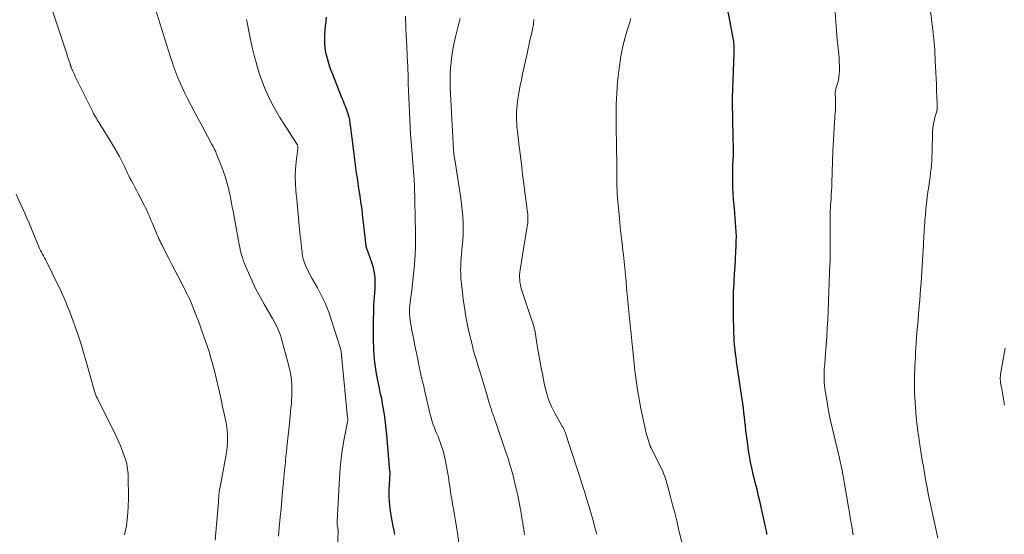
# Model space of a CAD drawing. Units: feet. Extents: x 2010000 to 2015027, y 534999 to 540000.
# Drawn here: x 2010929 to 2011122, y 536627 to 536728 of the extents above; entities that cross this region are included whole.
import ezdxf

# ---------------------------------------------------------------- set-up
doc = ezdxf.new("R2010")
doc.units = ezdxf.units.FT
doc.header["$LTSCALE"] = 100
doc.header["$MEASUREMENT"] = 0
doc.layers.add('CONTOUR INDEX', color=32, linetype='Continuous', lineweight=25)
doc.layers.add('CONTOUR INTERMEDIATE', color=40, linetype='Continuous', lineweight=15)

msp = doc.modelspace()

# ---------------------------------------------------------------- linework, layer by layer
at = {"layer": 'CONTOUR INDEX', "flags": 128}
for points, elevation in [([(2011075.25, 536626.53), (2011075.2, 536626.83), (2011075.15, 536627.13), (2011075.1, 536627.43), (2011075.04, 536627.73), (2011074.98, 536628.03), (2011074.92, 536628.33), (2011074.85, 536628.63), (2011073.77, 536633.39), (2011073.62, 536634.05), (2011073.46, 536634.71), (2011073.3, 536635.37), (2011073.13, 536636.03), (2011072.96, 536636.69), (2011072.79, 536637.35), (2011072.63, 536638.01), (2011072.48, 536638.67), (2011072.26, 536639.6), (2011072.02, 536640.73), (2011071.8, 536641.86), (2011071.62, 536643), (2011071.47, 536644.14), (2011071.13, 536646.93), (2011071.02, 536647.8), (2011070.92, 536648.68), (2011070.82, 536649.56), (2011070.72, 536650.43), (2011070.62, 536651.31), (2011070.51, 536652.18), (2011070.39, 536653.06), (2011070.26, 536653.93), (2011069.35, 536660.01), (2011069.29, 536660.4), (2011069.24, 536660.79), (2011069.18, 536661.18), (2011069.13, 536661.56), (2011069.08, 536661.96), (2011069.06, 536662.15), (2011069.03, 536662.34), (2011069.01, 536662.53), (2011069, 536662.73), (2011068.9, 536663.81), (2011068.84, 536664.54), (2011068.8, 536665.27), (2011068.76, 536666.01), (2011068.74, 536666.74), (2011068.68, 536669.2), (2011068.66, 536670.84), (2011068.67, 536672.47), (2011068.71, 536674.1), (2011068.79, 536675.74), (2011068.81, 536676.18), (2011068.89, 536677.65), (2011068.98, 536679.12), (2011069.06, 536680.59), (2011069.14, 536682.05), (2011069.2, 536683.16), (2011069.23, 536684.08), (2011069.24, 536684.99), (2011069.22, 536685.9), (2011069.17, 536686.82), (2011069.1, 536687.73), (2011069.03, 536688.64), (2011068.95, 536689.55), (2011068.86, 536690.47), (2011068.8, 536691.03), (2011068.69, 536692.22), (2011068.61, 536693.41), (2011068.56, 536694.61), (2011068.54, 536695.81), (2011068.53, 536697.39), (2011068.53, 536697.87), (2011068.54, 536698.35), (2011068.56, 536698.82), (2011068.58, 536699.3), (2011068.61, 536699.68), (2011068.62, 536699.97), (2011068.64, 536700.25), (2011068.66, 536700.53), (2011068.68, 536700.82), (2011068.69, 536701.1), (2011068.7, 536701.39), (2011068.7, 536701.67), (2011068.7, 536701.95), (2011068.58, 536707.66), (2011068.57, 536708.21), (2011068.56, 536708.77), (2011068.54, 536709.32), (2011068.51, 536709.87), (2011068.49, 536710.43), (2011068.48, 536710.98), (2011068.49, 536711.54), (2011068.5, 536712.09), (2011068.82, 536720.97), (2011068.82, 536721.3), (2011068.83, 536721.63), (2011068.82, 536721.96), (2011068.81, 536722.29), (2011068.79, 536722.62), (2011068.76, 536722.94), (2011068.72, 536723.27), (2011068.66, 536723.59), (2011067.33, 536730.82)], 920), ([(2011002.2, 536626.52), (2011002.04, 536627.32), (2011001.89, 536628.12), (2011001.45, 536630.62), (2011001.28, 536631.77), (2011001.16, 536632.93), (2011001.12, 536634.09), (2011001.12, 536635.26), (2011001.19, 536637.27), (2011001.19, 536637.43), (2011001.2, 536637.59), (2011001.22, 536637.75), (2011001.23, 536637.91), (2011001.25, 536638.01), (2011001.26, 536638.12), (2011001.27, 536638.23), (2011001.27, 536638.34), (2011001.27, 536638.46), (2011001.27, 536638.57), (2011001.27, 536638.68), (2011001.26, 536638.79), (2011001.25, 536638.9), (2011000.64, 536646.06), (2011000.52, 536647.25), (2011000.39, 536648.44), (2011000.22, 536649.62), (2011000.04, 536650.8), (2010999.98, 536651.19), (2010999.8, 536652.17), (2010999.62, 536653.16), (2010999.41, 536654.13), (2010999.2, 536655.11), (2010999.17, 536655.21), (2010998.97, 536656.14), (2010998.79, 536657.07), (2010998.62, 536658), (2010998.47, 536658.94), (2010998.34, 536659.88), (2010998.24, 536660.83), (2010998.16, 536661.77), (2010998.09, 536662.72), (2010998.07, 536663.23), (2010998.02, 536664.44), (2010997.99, 536665.64), (2010997.99, 536666.85), (2010998.01, 536668.05), (2010998.09, 536670.82), (2010998.11, 536671.58), (2010998.15, 536672.34), (2010998.2, 536673.11), (2010998.27, 536673.87), (2010998.28, 536674), (2010998.32, 536674.69), (2010998.35, 536675.39), (2010998.35, 536676.08), (2010998.32, 536676.78), (2010998.26, 536677.47), (2010998.15, 536678.15), (2010997.99, 536678.82), (2010997.79, 536679.49), (2010996.89, 536682.08), (2010996.85, 536682.19), (2010996.82, 536682.3), (2010996.78, 536682.4), (2010996.73, 536682.51), (2010996.71, 536682.58), (2010996.68, 536682.65), (2010996.66, 536682.72), (2010996.64, 536682.79), (2010996.63, 536682.87), (2010996.61, 536682.94), (2010996.6, 536683.01), (2010996.59, 536683.09), (2010996.58, 536683.16), (2010995.88, 536689.29), (2010995.76, 536690.31), (2010995.62, 536691.34), (2010995.47, 536692.36), (2010995.31, 536693.38), (2010995.15, 536694.4), (2010994.99, 536695.42), (2010994.85, 536696.44), (2010994.71, 536697.46), (2010993.65, 536705.87), (2010993.59, 536706.32), (2010993.52, 536706.77), (2010993.46, 536707.22), (2010993.38, 536707.67), (2010993.34, 536707.9), (2010993.28, 536708.23), (2010993.2, 536708.55), (2010993.11, 536708.87), (2010993, 536709.19), (2010992.79, 536709.74), (2010992.57, 536710.33), (2010992.35, 536710.91), (2010992.12, 536711.5), (2010991.89, 536712.08), (2010989.88, 536717.06), (2010989.54, 536717.99), (2010989.22, 536718.93), (2010988.96, 536719.89), (2010988.73, 536720.85), (2010988.68, 536721.09), (2010988.54, 536721.95), (2010988.45, 536722.81), (2010988.43, 536723.68), (2010988.46, 536724.55), (2010988.53, 536725.42), (2010988.61, 536726.29), (2010988.7, 536727.16), (2010988.8, 536728.03)], 900)]:
    msp.add_lwpolyline(points, dxfattribs=dict(at, elevation=elevation))
at = {"layer": 'CONTOUR INTERMEDIATE', "flags": 128}
for points, elevation in [([(2010979.35, 536626.19), (2010979.43, 536627), (2010979.5, 536627.81), (2010979.7, 536629.88), (2010979.86, 536631.6), (2010980.02, 536633.32), (2010980.18, 536635.03), (2010980.34, 536636.75), (2010980.56, 536639.14), (2010980.61, 536639.67), (2010980.66, 536640.19), (2010980.71, 536640.72), (2010980.76, 536641.24), (2010980.82, 536641.77), (2010980.87, 536642.29), (2010980.93, 536642.82), (2010980.98, 536643.34), (2010981, 536643.53), (2010981.06, 536644.15), (2010981.13, 536644.77), (2010981.19, 536645.39), (2010981.26, 536646.02), (2010981.5, 536648.29), (2010981.58, 536649.05), (2010981.66, 536649.81), (2010981.74, 536650.57), (2010981.82, 536651.34), (2010981.89, 536652.1), (2010981.95, 536652.86), (2010981.98, 536653.63), (2010982, 536654.4), (2010982, 536655), (2010982, 536655.59), (2010981.97, 536656.17), (2010981.92, 536656.75), (2010981.85, 536657.32), (2010981.76, 536657.9), (2010981.65, 536658.47), (2010981.52, 536659.04), (2010981.38, 536659.6), (2010979.88, 536665.09), (2010979.73, 536665.59), (2010979.57, 536666.08), (2010979.37, 536666.56), (2010979.16, 536667.03), (2010978.93, 536667.5), (2010978.7, 536667.96), (2010978.45, 536668.42), (2010978.19, 536668.87), (2010976.53, 536671.72), (2010975.75, 536673.11), (2010975.01, 536674.51), (2010974.32, 536675.94), (2010973.67, 536677.39), (2010972.84, 536679.33), (2010972.64, 536679.83), (2010972.45, 536680.33), (2010972.28, 536680.84), (2010972.13, 536681.35), (2010971.99, 536681.87), (2010971.86, 536682.39), (2010971.75, 536682.92), (2010971.64, 536683.44), (2010970.71, 536688.49), (2010970.58, 536689.24), (2010970.44, 536690), (2010970.3, 536690.75), (2010970.17, 536691.51), (2010970.03, 536692.26), (2010969.88, 536693.02), (2010969.71, 536693.77), (2010969.53, 536694.51), (2010969.43, 536694.9), (2010969.18, 536695.83), (2010968.9, 536696.75), (2010968.58, 536697.66), (2010968.24, 536698.57), (2010967.13, 536701.34), (2010967.04, 536701.56), (2010966.94, 536701.78), (2010966.84, 536701.99), (2010966.74, 536702.21), (2010966.63, 536702.42), (2010966.52, 536702.63), (2010966.41, 536702.84), (2010966.3, 536703.05), (2010965.35, 536704.81), (2010964.77, 536705.9), (2010964.19, 536706.99), (2010963.61, 536708.08), (2010963.03, 536709.17), (2010961.48, 536712.08), (2010960.98, 536713.08), (2010960.49, 536714.08), (2010960.04, 536715.1), (2010959.61, 536716.13), (2010959.21, 536717.17), (2010958.83, 536718.22), (2010958.47, 536719.27), (2010958.12, 536720.34), (2010954.18, 536732.98)], 892), ([(2011108.76, 536625.8), (2011108.17, 536628.51), (2011107.91, 536629.71), (2011107.65, 536630.91), (2011107.4, 536632.1), (2011107.14, 536633.3), (2011106.9, 536634.5), (2011106.67, 536635.71), (2011106.44, 536636.91), (2011106.23, 536638.12), (2011106.16, 536638.55), (2011105.95, 536639.82), (2011105.74, 536641.09), (2011105.54, 536642.36), (2011105.34, 536643.63), (2011105.12, 536645.06), (2011105.04, 536645.62), (2011104.96, 536646.17), (2011104.87, 536646.73), (2011104.79, 536647.29), (2011104.71, 536647.85), (2011104.64, 536648.4), (2011104.59, 536648.96), (2011104.54, 536649.52), (2011104.27, 536653.36), (2011104.22, 536654.25), (2011104.19, 536655.14), (2011104.18, 536656.04), (2011104.19, 536656.93), (2011104.19, 536656.96), (2011104.22, 536657.84), (2011104.25, 536658.72), (2011104.29, 536659.6), (2011104.33, 536660.48), (2011104.38, 536661.35), (2011104.43, 536662.23), (2011104.49, 536663.11), (2011104.55, 536663.99), (2011104.7, 536666.16), (2011104.8, 536667.4), (2011104.9, 536668.65), (2011105, 536669.89), (2011105.11, 536671.14), (2011105.14, 536671.39), (2011105.24, 536672.51), (2011105.33, 536673.63), (2011105.42, 536674.74), (2011105.51, 536675.86), (2011105.59, 536676.97), (2011105.66, 536678.09), (2011105.73, 536679.21), (2011105.8, 536680.33), (2011105.97, 536683.37), (2011106.01, 536683.98), (2011106.04, 536684.58), (2011106.07, 536685.18), (2011106.1, 536685.79), (2011106.14, 536686.39), (2011106.18, 536686.99), (2011106.22, 536687.59), (2011106.26, 536688.2), (2011106.34, 536689.25), (2011106.44, 536690.38), (2011106.56, 536691.51), (2011106.7, 536692.63), (2011106.86, 536693.75), (2011107.06, 536695.09), (2011107.18, 536695.88), (2011107.29, 536696.67), (2011107.38, 536697.46), (2011107.47, 536698.25), (2011107.54, 536699.04), (2011107.6, 536699.84), (2011107.64, 536700.63), (2011107.67, 536701.43), (2011107.77, 536705.47), (2011107.81, 536706.19), (2011107.9, 536706.91), (2011108.04, 536707.61), (2011108.21, 536708.31), (2011108.59, 536709.56), (2011108.61, 536709.63), (2011108.62, 536709.7), (2011108.64, 536709.77), (2011108.66, 536709.84), (2011108.67, 536709.9), (2011108.68, 536709.97), (2011108.68, 536710.04), (2011108.68, 536710.11), (2011108.63, 536711.27), (2011108.61, 536711.92), (2011108.58, 536712.56), (2011108.56, 536713.21), (2011108.53, 536713.86), (2011108.5, 536714.86), (2011108.46, 536716.01), (2011108.41, 536717.16), (2011108.36, 536718.31), (2011108.3, 536719.45), (2011108.19, 536721.5), (2011108.17, 536721.82), (2011108.15, 536722.14), (2011108.12, 536722.46), (2011108.09, 536722.78), (2011108.08, 536722.91), (2011108.05, 536723.16), (2011108.03, 536723.42), (2011108, 536723.67), (2011107.98, 536723.92), (2011107.95, 536724.18), (2011107.93, 536724.43), (2011107.9, 536724.69), (2011107.87, 536724.94), (2011107.04, 536731.85)], 928), ([(2010966.96, 536625.41), (2010967.08, 536626.88), (2010967.57, 536632.9), (2010967.59, 536633.17), (2010967.61, 536633.44), (2010967.63, 536633.72), (2010967.65, 536633.99), (2010967.67, 536634.24), (2010967.68, 536634.39), (2010967.69, 536634.54), (2010967.71, 536634.69), (2010967.73, 536634.85), (2010967.75, 536635), (2010967.77, 536635.15), (2010967.79, 536635.3), (2010967.82, 536635.45), (2010969.09, 536642.21), (2010969.21, 536642.98), (2010969.3, 536643.75), (2010969.36, 536644.53), (2010969.38, 536645.31), (2010969.36, 536646.09), (2010969.31, 536646.86), (2010969.21, 536647.63), (2010969.07, 536648.4), (2010968.7, 536650.2), (2010968.4, 536651.61), (2010968.1, 536653.02), (2010967.78, 536654.43), (2010967.46, 536655.84), (2010967.34, 536656.36), (2010967.07, 536657.5), (2010966.78, 536658.64), (2010966.48, 536659.77), (2010966.16, 536660.9), (2010965.73, 536662.4), (2010965.62, 536662.78), (2010965.51, 536663.15), (2010965.38, 536663.52), (2010965.25, 536663.89), (2010965.12, 536664.26), (2010964.99, 536664.62), (2010964.86, 536664.99), (2010964.73, 536665.36), (2010964.41, 536666.25), (2010964.12, 536667.06), (2010963.83, 536667.87), (2010963.53, 536668.68), (2010963.22, 536669.48), (2010962.64, 536671), (2010962.44, 536671.51), (2010962.22, 536672.02), (2010962, 536672.53), (2010961.76, 536673.02), (2010961.52, 536673.52), (2010961.27, 536674.01), (2010961.02, 536674.5), (2010960.76, 536674.99), (2010959.58, 536677.24), (2010958.99, 536678.37), (2010958.4, 536679.5), (2010957.82, 536680.63), (2010957.25, 536681.77), (2010956.45, 536683.38), (2010956.29, 536683.71), (2010956.12, 536684.05), (2010955.96, 536684.39), (2010955.81, 536684.72), (2010955.65, 536685.07), (2010955.5, 536685.41), (2010955.36, 536685.75), (2010955.21, 536686.1), (2010954.83, 536687.04), (2010954.62, 536687.56), (2010954.4, 536688.07), (2010954.19, 536688.59), (2010953.96, 536689.1), (2010953.74, 536689.61), (2010953.5, 536690.12), (2010953.26, 536690.62), (2010953, 536691.12), (2010951.81, 536693.42), (2010951.49, 536694.04), (2010951.17, 536694.66), (2010950.84, 536695.28), (2010950.51, 536695.9), (2010950.15, 536696.58), (2010950.01, 536696.86), (2010949.87, 536697.14), (2010949.73, 536697.42), (2010949.59, 536697.7), (2010949.46, 536697.99), (2010949.33, 536698.27), (2010949.19, 536698.55), (2010949.06, 536698.84), (2010948.55, 536699.89), (2010948.14, 536700.69), (2010947.72, 536701.49), (2010947.27, 536702.27), (2010946.81, 536703.04), (2010944.37, 536706.96), (2010944.18, 536707.26), (2010943.99, 536707.57), (2010943.8, 536707.87), (2010943.61, 536708.18), (2010943.43, 536708.48), (2010943.25, 536708.79), (2010943.08, 536709.11), (2010942.92, 536709.43), (2010939.67, 536715.96), (2010939.48, 536716.34), (2010939.3, 536716.74), (2010939.12, 536717.13), (2010938.95, 536717.53), (2010938.69, 536718.16), (2010938.65, 536718.24), (2010938.62, 536718.33), (2010938.59, 536718.41), (2010938.56, 536718.49), (2010938.53, 536718.58), (2010938.51, 536718.66), (2010938.48, 536718.74), (2010938.45, 536718.83), (2010938.15, 536719.77), (2010937.98, 536720.32), (2010937.8, 536720.87), (2010937.62, 536721.42), (2010937.44, 536721.98), (2010934.7, 536730.25)], 888), ([(2010990.89, 536621.73), (2010991.06, 536627.14), (2010991.06, 536627.22), (2010991.06, 536627.31), (2010991.06, 536627.39), (2010991.05, 536627.47), (2010991.04, 536627.56), (2010991.02, 536627.64), (2010991.01, 536627.72), (2010991, 536627.8), (2010990.94, 536628.11), (2010990.92, 536628.23), (2010990.91, 536628.35), (2010990.9, 536628.47), (2010990.89, 536628.6), (2010990.89, 536628.72), (2010990.89, 536628.84), (2010990.89, 536628.96), (2010990.89, 536629.09), (2010991.33, 536637.63), (2010991.47, 536639.55), (2010991.66, 536641.47), (2010991.93, 536643.37), (2010992.25, 536645.27), (2010992.95, 536648.96), (2010992.96, 536649.01), (2010992.96, 536649.06), (2010992.97, 536649.11), (2010992.97, 536649.16), (2010992.97, 536649.23), (2010992.96, 536649.35), (2010992.94, 536649.45), (2010991.79, 536660.95), (2010991.78, 536661.03), (2010991.78, 536661.12), (2010991.77, 536661.2), (2010991.77, 536661.29), (2010991.76, 536661.37), (2010991.76, 536661.46), (2010991.75, 536661.54), (2010991.74, 536661.63), (2010991.72, 536661.97), (2010991.69, 536662.23), (2010991.65, 536662.48), (2010991.59, 536662.73), (2010991.52, 536662.98), (2010989.8, 536668.48), (2010989.22, 536670.14), (2010988.57, 536671.77), (2010987.82, 536673.35), (2010987, 536674.91), (2010985.92, 536676.81), (2010985.6, 536677.39), (2010985.29, 536677.98), (2010984.99, 536678.58), (2010984.7, 536679.18), (2010984.46, 536679.8), (2010984.25, 536680.43), (2010984.11, 536681.07), (2010984, 536681.73), (2010983.98, 536681.98), (2010983.89, 536682.77), (2010983.81, 536683.56), (2010983.73, 536684.35), (2010983.65, 536685.14), (2010983.39, 536687.77), (2010983.25, 536689.28), (2010983.1, 536690.78), (2010982.95, 536692.28), (2010982.79, 536693.78), (2010982.78, 536693.95), (2010982.68, 536695.37), (2010982.65, 536696.78), (2010982.71, 536698.2), (2010982.84, 536699.62), (2010983.17, 536702.24), (2010983.18, 536702.34), (2010983.19, 536702.45), (2010983.18, 536702.56), (2010983.17, 536702.66), (2010983.15, 536702.77), (2010983.12, 536702.87), (2010983.08, 536702.97), (2010983.03, 536703.06), (2010980.45, 536706.99), (2010979.62, 536708.33), (2010978.82, 536709.68), (2010978.09, 536711.07), (2010977.38, 536712.48), (2010976.75, 536713.91), (2010976.16, 536715.37), (2010975.65, 536716.85), (2010975.19, 536718.36), (2010975.03, 536718.91), (2010974.62, 536720.48), (2010974.22, 536722.06), (2010973.87, 536723.65), (2010973.54, 536725.24), (2010973.26, 536726.65), (2010973.1, 536727.54)], 896), ([(2011014.97, 536623.31), (2011014.48, 536626.77), (2011014.36, 536627.58), (2011014.24, 536628.39), (2011014.12, 536629.2), (2011013.98, 536630), (2011013.87, 536630.69), (2011013.79, 536631.15), (2011013.71, 536631.62), (2011013.62, 536632.08), (2011013.54, 536632.54), (2011013.45, 536633.01), (2011013.37, 536633.47), (2011013.29, 536633.94), (2011013.22, 536634.4), (2011013.04, 536635.6), (2011012.88, 536636.67), (2011012.71, 536637.73), (2011012.52, 536638.79), (2011012.33, 536639.85), (2011012.06, 536641.23), (2011011.88, 536642.1), (2011011.66, 536642.95), (2011011.39, 536643.8), (2011011.09, 536644.63), (2011010.9, 536645.13), (2011010.68, 536645.71), (2011010.45, 536646.29), (2011010.21, 536646.86), (2011009.98, 536647.44), (2011009.75, 536648.02), (2011009.55, 536648.6), (2011009.38, 536649.19), (2011009.22, 536649.8), (2011008.05, 536654.84), (2011007.97, 536655.2), (2011007.88, 536655.56), (2011007.8, 536655.91), (2011007.71, 536656.27), (2011007.58, 536656.78), (2011007.56, 536656.88), (2011007.53, 536656.98), (2011007.51, 536657.08), (2011007.48, 536657.18), (2011007.45, 536657.28), (2011007.43, 536657.38), (2011007.4, 536657.48), (2011007.38, 536657.58), (2011007.05, 536659.14), (2011006.87, 536660.03), (2011006.69, 536660.91), (2011006.51, 536661.79), (2011006.33, 536662.68), (2011006.09, 536663.91), (2011005.91, 536664.79), (2011005.74, 536665.67), (2011005.57, 536666.55), (2011005.4, 536667.43), (2011005.28, 536668.07), (2011005.19, 536668.63), (2011005.12, 536669.2), (2011005.09, 536669.77), (2011005.08, 536670.33), (2011005.1, 536670.9), (2011005.13, 536671.47), (2011005.19, 536672.04), (2011005.26, 536672.61), (2011005.51, 536674.43), (2011005.67, 536675.67), (2011005.81, 536676.91), (2011005.94, 536678.15), (2011006.05, 536679.39), (2011006.14, 536680.64), (2011006.19, 536681.26), (2011006.22, 536681.88), (2011006.25, 536682.5), (2011006.27, 536683.12), (2011006.27, 536683.74), (2011006.28, 536684.35), (2011006.27, 536684.97), (2011006.26, 536685.59), (2011006.05, 536695.09), (2011006.05, 536695.22), (2011006.05, 536695.34), (2011006.04, 536695.47), (2011006.03, 536695.6), (2011006.02, 536695.73), (2011006.01, 536695.85), (2011006, 536695.98), (2011005.99, 536696.11), (2011005.4, 536703.64), (2011005.3, 536705.06), (2011005.2, 536706.48), (2011005.13, 536707.9), (2011005.06, 536709.32), (2011005, 536710.74), (2011004.95, 536712.16), (2011004.89, 536713.58), (2011004.84, 536715), (2011004.8, 536716.24), (2011004.73, 536718.29), (2011004.65, 536720.33), (2011004.55, 536722.37), (2011004.45, 536724.41), (2011004.37, 536725.99), (2011004.29, 536728.2)], 904), ([(2011027.66, 536626.42), (2011027.58, 536626.99), (2011027.5, 536627.56), (2011027.41, 536628.13), (2011027.32, 536628.7), (2011027.23, 536629.27), (2011027.13, 536629.84), (2011026.86, 536631.43), (2011026.61, 536632.79), (2011026.34, 536634.14), (2011026.04, 536635.49), (2011025.72, 536636.83), (2011025.66, 536637.09), (2011025.27, 536638.55), (2011024.87, 536640), (2011024.42, 536641.43), (2011023.95, 536642.86), (2011022.03, 536648.5), (2011021.86, 536649.01), (2011021.69, 536649.51), (2011021.51, 536650.01), (2011021.33, 536650.51), (2011021.19, 536650.91), (2011021.09, 536651.21), (2011020.99, 536651.51), (2011020.89, 536651.81), (2011020.8, 536652.11), (2011020.71, 536652.41), (2011020.62, 536652.72), (2011020.53, 536653.02), (2011020.44, 536653.32), (2011018.82, 536658.73), (2011018.64, 536659.32), (2011018.46, 536659.91), (2011018.28, 536660.5), (2011018.09, 536661.09), (2011017.91, 536661.68), (2011017.74, 536662.27), (2011017.58, 536662.87), (2011017.43, 536663.47), (2011017.04, 536665.07), (2011016.74, 536666.33), (2011016.47, 536667.59), (2011016.23, 536668.87), (2011016, 536670.14), (2011015.99, 536670.23), (2011015.79, 536671.47), (2011015.62, 536672.7), (2011015.46, 536673.94), (2011015.33, 536675.19), (2011015.23, 536676.12), (2011015.17, 536676.9), (2011015.13, 536677.68), (2011015.12, 536678.46), (2011015.13, 536679.24), (2011015.17, 536680.03), (2011015.22, 536680.81), (2011015.28, 536681.59), (2011015.35, 536682.37), (2011015.43, 536683.1), (2011015.53, 536684.25), (2011015.59, 536685.4), (2011015.61, 536686.55), (2011015.6, 536687.7), (2011015.6, 536687.78), (2011015.54, 536688.97), (2011015.45, 536690.16), (2011015.32, 536691.34), (2011015.16, 536692.52), (2011013.9, 536700.49), (2011013.88, 536700.67), (2011013.85, 536700.85), (2011013.83, 536701.03), (2011013.8, 536701.21), (2011013.78, 536701.39), (2011013.76, 536701.57), (2011013.75, 536701.75), (2011013.74, 536701.93), (2011013.12, 536713.01), (2011013.07, 536714.28), (2011013.06, 536715.56), (2011013.09, 536716.83), (2011013.16, 536718.1), (2011013.18, 536718.44), (2011013.32, 536719.88), (2011013.51, 536721.31), (2011013.78, 536722.72), (2011014.1, 536724.13), (2011014.85, 536727.03), (2011015.03, 536727.78)], 908), ([(2011041.84, 536626.55), (2011041.49, 536627.89), (2011041.13, 536629.24), (2011040.74, 536630.57), (2011040.35, 536631.91), (2011040.17, 536632.51), (2011039.76, 536633.84), (2011039.35, 536635.17), (2011038.93, 536636.49), (2011038.51, 536637.82), (2011036.44, 536644.17), (2011036.31, 536644.58), (2011036.18, 536644.98), (2011036.04, 536645.39), (2011035.91, 536645.79), (2011035.73, 536646.33), (2011035.68, 536646.46), (2011035.64, 536646.6), (2011035.59, 536646.73), (2011035.54, 536646.86), (2011035.48, 536646.99), (2011035.42, 536647.12), (2011035.36, 536647.25), (2011035.29, 536647.37), (2011035.26, 536647.41), (2011035.17, 536647.55), (2011035.09, 536647.69), (2011035.01, 536647.83), (2011034.92, 536647.98), (2011033.62, 536650.29), (2011032.96, 536651.62), (2011032.39, 536652.98), (2011031.95, 536654.39), (2011031.6, 536655.83), (2011031.17, 536658.05), (2011030.89, 536659.53), (2011030.62, 536661.02), (2011030.36, 536662.51), (2011030.1, 536664), (2011029.73, 536666.26), (2011029.66, 536666.62), (2011029.58, 536666.98), (2011029.49, 536667.33), (2011029.38, 536667.69), (2011029.27, 536668.04), (2011029.16, 536668.39), (2011029.05, 536668.74), (2011028.93, 536669.09), (2011027.09, 536674.56), (2011026.95, 536675.03), (2011026.84, 536675.5), (2011026.76, 536675.99), (2011026.71, 536676.47), (2011026.69, 536676.96), (2011026.7, 536677.45), (2011026.74, 536677.94), (2011026.8, 536678.43), (2011028.2, 536687.03), (2011028.25, 536687.36), (2011028.29, 536687.69), (2011028.31, 536688.02), (2011028.32, 536688.35), (2011028.32, 536688.68), (2011028.3, 536689.01), (2011028.28, 536689.34), (2011028.24, 536689.67), (2011027.54, 536695.23), (2011027.29, 536697.22), (2011027.04, 536699.2), (2011026.8, 536701.18), (2011026.55, 536703.17), (2011026.25, 536705.67), (2011026.17, 536706.4), (2011026.12, 536707.14), (2011026.08, 536707.87), (2011026.07, 536708.61), (2011026.09, 536709.35), (2011026.13, 536710.09), (2011026.21, 536710.82), (2011026.3, 536711.55), (2011026.43, 536712.35), (2011026.62, 536713.47), (2011026.82, 536714.59), (2011027.04, 536715.71), (2011027.27, 536716.83), (2011028.15, 536720.9), (2011028.36, 536721.85), (2011028.57, 536722.8), (2011028.79, 536723.75), (2011029.02, 536724.69), (2011029.22, 536725.64), (2011029.4, 536726.6), (2011029.52, 536727.56)], 912), ([(2011059.76, 536619.89), (2011057.91, 536627.59), (2011057.53, 536629.18), (2011057.14, 536630.76), (2011056.73, 536632.34), (2011056.33, 536633.92), (2011055.75, 536636.1), (2011055.62, 536636.58), (2011055.48, 536637.06), (2011055.32, 536637.53), (2011055.15, 536638), (2011054.97, 536638.47), (2011054.78, 536638.93), (2011054.57, 536639.38), (2011054.36, 536639.83), (2011052.55, 536643.42), (2011052.51, 536643.5), (2011052.47, 536643.58), (2011052.44, 536643.66), (2011052.4, 536643.74), (2011052.37, 536643.82), (2011052.33, 536643.9), (2011052.3, 536643.98), (2011052.27, 536644.06), (2011052.04, 536644.71), (2011051.91, 536645.12), (2011051.78, 536645.53), (2011051.67, 536645.95), (2011051.57, 536646.37), (2011050.52, 536651.23), (2011050.15, 536653.07), (2011049.83, 536654.91), (2011049.56, 536656.77), (2011049.33, 536658.63), (2011048.77, 536663.9), (2011048.73, 536664.27), (2011048.7, 536664.64), (2011048.66, 536665.01), (2011048.63, 536665.38), (2011048.61, 536665.62), (2011048.59, 536665.87), (2011048.57, 536666.12), (2011048.54, 536666.37), (2011048.51, 536666.62), (2011048.48, 536666.87), (2011048.46, 536667.12), (2011048.43, 536667.37), (2011048.41, 536667.62), (2011047.96, 536672.2), (2011047.83, 536673.51), (2011047.71, 536674.83), (2011047.59, 536676.15), (2011047.47, 536677.46), (2011047.35, 536678.78), (2011047.22, 536680.1), (2011047.07, 536681.41), (2011046.92, 536682.72), (2011046.87, 536683.14), (2011046.69, 536684.66), (2011046.52, 536686.18), (2011046.36, 536687.71), (2011046.21, 536689.23), (2011045.96, 536691.92), (2011045.91, 536692.61), (2011045.86, 536693.31), (2011045.83, 536694.01), (2011045.81, 536694.71), (2011045.8, 536695.12), (2011045.8, 536695.61), (2011045.79, 536696.11), (2011045.79, 536696.6), (2011045.79, 536697.1), (2011045.79, 536697.59), (2011045.78, 536698.08), (2011045.78, 536698.58), (2011045.77, 536699.07), (2011045.72, 536702.54), (2011045.71, 536703.37), (2011045.69, 536704.19), (2011045.68, 536705.02), (2011045.66, 536705.84), (2011045.65, 536706.67), (2011045.64, 536707.49), (2011045.64, 536708.32), (2011045.64, 536709.15), (2011045.65, 536709.86), (2011045.66, 536710.94), (2011045.7, 536712.02), (2011045.75, 536713.11), (2011045.82, 536714.19), (2011045.91, 536715.27), (2011046.01, 536716.34), (2011046.15, 536717.42), (2011046.3, 536718.49), (2011046.57, 536720.33), (2011046.75, 536721.34), (2011046.95, 536722.33), (2011047.2, 536723.31), (2011047.47, 536724.29), (2011047.84, 536725.48), (2011047.95, 536725.86), (2011048.07, 536726.24), (2011048.19, 536726.62), (2011048.3, 536727), (2011048.41, 536727.38), (2011048.5, 536727.76)], 916), ([(2011092.18, 536626.45), (2011092.07, 536627.14), (2011091.96, 536627.78), (2011091.79, 536628.8), (2011091.61, 536629.81), (2011091.44, 536630.83), (2011091.26, 536631.84), (2011090.13, 536638.34), (2011090.09, 536638.55), (2011090.06, 536638.76), (2011090.02, 536638.97), (2011089.99, 536639.18), (2011089.95, 536639.39), (2011089.91, 536639.59), (2011089.87, 536639.8), (2011089.82, 536640.01), (2011089.77, 536640.22), (2011089.7, 536640.53), (2011089.63, 536640.85), (2011089.56, 536641.16), (2011089.48, 536641.47), (2011088.41, 536645.85), (2011088.03, 536647.49), (2011087.67, 536649.14), (2011087.35, 536650.79), (2011087.05, 536652.45), (2011086.73, 536654.37), (2011086.63, 536655.07), (2011086.55, 536655.77), (2011086.5, 536656.48), (2011086.48, 536657.19), (2011086.47, 536657.76), (2011086.47, 536658.19), (2011086.48, 536658.61), (2011086.51, 536659.04), (2011086.54, 536659.47), (2011086.58, 536659.89), (2011086.62, 536660.32), (2011086.65, 536660.74), (2011086.68, 536661.17), (2011086.87, 536663.65), (2011086.98, 536665.31), (2011087.09, 536666.98), (2011087.17, 536668.65), (2011087.25, 536670.31), (2011087.62, 536679.74), (2011087.63, 536679.91), (2011087.64, 536680.07), (2011087.64, 536680.23), (2011087.65, 536680.39), (2011087.65, 536680.5), (2011087.65, 536680.61), (2011087.66, 536680.72), (2011087.66, 536680.83), (2011087.66, 536680.94), (2011087.66, 536681.05), (2011087.67, 536681.17), (2011087.67, 536681.28), (2011087.67, 536681.39), (2011087.65, 536689.11), (2011087.66, 536689.37), (2011087.66, 536689.64), (2011087.67, 536689.9), (2011087.68, 536690.16), (2011087.7, 536690.43), (2011087.71, 536690.69), (2011087.73, 536690.95), (2011087.75, 536691.22), (2011087.83, 536692.31), (2011087.88, 536693.12), (2011087.93, 536693.92), (2011087.97, 536694.73), (2011088, 536695.54), (2011088.21, 536701.72), (2011088.25, 536702.85), (2011088.3, 536703.98), (2011088.37, 536705.11), (2011088.44, 536706.25), (2011088.66, 536709.37), (2011088.68, 536709.72), (2011088.7, 536710.07), (2011088.71, 536710.43), (2011088.72, 536710.78), (2011088.72, 536711.14), (2011088.72, 536711.49), (2011088.7, 536711.85), (2011088.68, 536712.2), (2011088.64, 536712.77), (2011088.64, 536712.95), (2011088.64, 536713.13), (2011088.66, 536713.31), (2011088.68, 536713.49), (2011088.72, 536713.66), (2011088.76, 536713.84), (2011088.8, 536714.01), (2011088.85, 536714.19), (2011089.11, 536715.03), (2011089.27, 536715.63), (2011089.39, 536716.23), (2011089.45, 536716.85), (2011089.48, 536717.46), (2011089.48, 536717.74), (2011089.47, 536718.5), (2011089.44, 536719.25), (2011089.4, 536720.01), (2011089.33, 536720.77), (2011089.06, 536723.54), (2011088.9, 536725.36), (2011088.75, 536727.19), (2011088.62, 536729.01)], 924), ([(2010949.17, 536626.44), (2010949.5, 536628.23), (2010949.74, 536630.03), (2010949.87, 536631.85), (2010949.91, 536633.67), (2010949.87, 536637.92), (2010949.85, 536638.41), (2010949.81, 536638.9), (2010949.75, 536639.39), (2010949.67, 536639.87), (2010949.57, 536640.35), (2010949.45, 536640.83), (2010949.31, 536641.3), (2010949.14, 536641.76), (2010948.72, 536642.89), (2010948.32, 536643.91), (2010947.89, 536644.92), (2010947.44, 536645.91), (2010946.96, 536646.9), (2010943.84, 536653.12), (2010943.75, 536653.3), (2010943.67, 536653.48), (2010943.58, 536653.67), (2010943.51, 536653.86), (2010943.43, 536654.05), (2010943.36, 536654.24), (2010943.3, 536654.44), (2010943.24, 536654.63), (2010941.57, 536660.63), (2010941.1, 536662.24), (2010940.61, 536663.85), (2010940.09, 536665.44), (2010939.54, 536667.03), (2010939.06, 536668.37), (2010938.73, 536669.28), (2010938.39, 536670.18), (2010938.04, 536671.08), (2010937.67, 536671.98), (2010937.29, 536672.86), (2010936.9, 536673.75), (2010936.5, 536674.62), (2010936.08, 536675.49), (2010933.81, 536680.07), (2010933.62, 536680.44), (2010933.43, 536680.8), (2010933.24, 536681.16), (2010933.04, 536681.52), (2010932.84, 536681.88), (2010932.65, 536682.24), (2010932.48, 536682.61), (2010932.32, 536682.98), (2010930.4, 536687.58), (2010929.99, 536688.57), (2010929.56, 536689.55), (2010929.12, 536690.53), (2010928.68, 536691.51), (2010927.86, 536693.27)], 884), ([(2011121.86, 536651.91), (2011121.74, 536652.7), (2011121.61, 536653.5), (2011121.47, 536654.3), (2011121.33, 536655.1), (2011121.12, 536656.26), (2011121.09, 536656.48), (2011121.06, 536656.69), (2011121.05, 536656.9), (2011121.04, 536657.12), (2011121.05, 536657.34), (2011121.06, 536657.55), (2011121.08, 536657.76), (2011121.11, 536657.98), (2011121.99, 536663.04)], 932)]:
    msp.add_lwpolyline(points, dxfattribs=dict(at, elevation=elevation))

doc.saveas('drawing.dxf')
